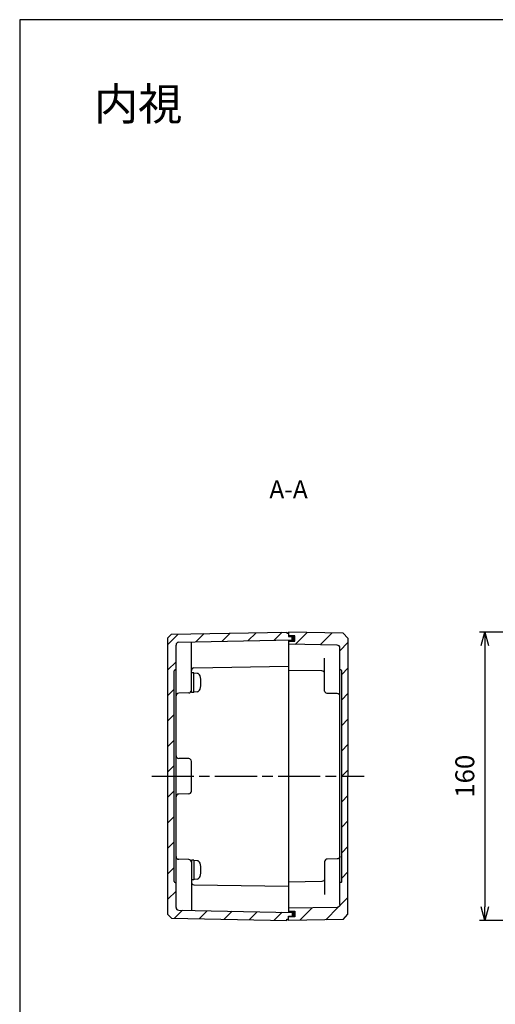
# Model space of a CAD drawing. Units: millimetres. Extents: x 0 to 2428, y 0 to 840.
# Drawn here: x 1219 to 1483, y 293 to 840 of the extents above; entities that cross this region are included whole.
import ezdxf

# ---------------------------------------------------------------- set-up
doc = ezdxf.new("R2010")
doc.units = ezdxf.units.MM
doc.header["$LTSCALE"] = 6.5
doc.linetypes.add('AM_ISO08W050', pattern=[18, 12, -1.5, 3, -1.5])
doc.linetypes.add('CENTER', pattern=[2, 1.25, -0.25, 0.25, -0.25])
for name, color, linetype, lineweight in [('AM_10', 7, 'AM_ISO08W050', 50), ('AM_5', 3, 'Continuous', 25), ('AM_7', 4, 'AM_ISO08W050', 25), ('AM_8', 1, 'Continuous', 25), ('ｶﾞｽｹｯﾄ', 5, 'Continuous', 50), ('ﾄｯﾌﾟｶﾊﾞｰ', 7, 'Continuous', 25), ('ﾋﾞｽ', 8, 'Continuous', 25), ('ﾎﾞﾃﾞｨｰ', 2, 'Continuous', 25)]:
    doc.layers.add(name, color=color, linetype=linetype, lineweight=lineweight)
doc.styles.add('ACISOTS', font='isocp.shx', dxfattribs={"height": 1, "bigfont": 'extfont.shx'})
doc.styles.get("Standard").update_dxf_attribs({"font": 'ISOCP.SHX', "bigfont": 'EXTFONT.SHX'})
doc.styles.add('takachi1', font='txt', dxfattribs={"height": 2.5})
doc.dimstyles.new('AM_ISO$0', dxfattribs={"dimtxt": 3.5, "dimasz": 2.5, "dimexe": 1, "dimexo": 1, "dimgap": 1.5, "dimtad": 1, "dimdsep": 46, "dimtxsty": 'STANDARD', "dimblk": 'OPEN30', "dimcen": 0, "dimclrd": 3, "dimclre": 3, "dimclrt": 2, "dimadec": 0, "dimazin": 2, "dimtp": 0.1, "dimtm": 0.1, "dimtfac": 0.71, "dimtmove": 0, "dimatfit": 3, "dimldrblk": 'OPEN30', "dimfxl": 1, "dimlwd": -1, "dimlwe": -1, "dimarcsym": 0})
pattern_1 = [(45, (-26.213, 6e-14), (-7.07107, 7.07107), [])]

# ---------------------------------------------------------------- blocks, each defined once
blk = doc.blocks.new('TK-A3')
blk.add_lwpolyline([(0, 0), (403, 0), (403, 280), (0, 280)], close=True)
blk = doc.blocks.new('*S54')
at = {"layer": 'AM_10', "color": 7, "linetype": 'CENTER', "ltscale": 0.3}
for p, q in [((1639.39, 540), (1639.39, 520)), ((1629.39, 530), (1619.39, 530)), ((1639.39, 300), (1639.39, 320)), ((1629.39, 310), (1619.39, 310))]:
    blk.add_line(p, q, dxfattribs=at)
at = {"layer": 'AM_10', "color": 1, "linetype": 'CENTER', "ltscale": 0.3}
blk.add_line((1639.39, 520), (1639.39, 320), dxfattribs=at)
at = {"layer": 'AM_10', "color": 7, "linetype": 'Continuous', "ltscale": 0.3, "extrusion": (0, 0, -1)}
blk.add_trace([(-1629.39, 531.32), (-1629.39, 528.68), (-1639.39, 530)], dxfattribs=at)
at = {"layer": 'AM_10', "color": 7, "linetype": 'Continuous', "ltscale": 0.3}
blk.add_trace([(1629.39, 308.68), (1629.39, 311.32), (1639.39, 310)], dxfattribs=at)
at = {"layer": 'AM_10', "color": 7, "ltscale": 0.3, "char_height": 10, "attachment_point": 5, "style": 'ACISOTS'}
for s, insert in [('A-A', (1368.34, 577.98)), ('A', (1611.39, 530)), ('A', (1611.39, 310))]:
    blk.add_mtext(s, dxfattribs=dict(at, insert=insert))
blk = doc.blocks.new('*S55')
at = {"layer": 'AM_10', "color": 7, "linetype": 'CENTER', "ltscale": 0.3}
for p, q in [((1639.39, 540), (1639.39, 520)), ((1629.39, 530), (1619.39, 530)), ((1639.39, 300), (1639.39, 320)), ((1629.39, 310), (1619.39, 310))]:
    blk.add_line(p, q, dxfattribs=at)
at = {"layer": 'AM_10', "color": 1, "linetype": 'CENTER', "ltscale": 0.3}
blk.add_line((1639.39, 520), (1639.39, 320), dxfattribs=at)
at = {"layer": 'AM_10', "color": 7, "linetype": 'Continuous', "ltscale": 0.3, "extrusion": (0, 0, -1)}
blk.add_trace([(-1629.39, 531.32), (-1629.39, 528.68), (-1639.39, 530)], dxfattribs=at)
at = {"layer": 'AM_10', "color": 7, "linetype": 'Continuous', "ltscale": 0.3}
blk.add_trace([(1629.39, 308.68), (1629.39, 311.32), (1639.39, 310)], dxfattribs=at)
at = {"layer": 'AM_10', "color": 7, "ltscale": 0.3, "char_height": 10, "attachment_point": 5, "style": 'ACISOTS'}
for s, insert in [('A-A', (1368.34, 577.98)), ('A', (1611.39, 530)), ('A', (1611.39, 310))]:
    blk.add_mtext(s, dxfattribs=dict(at, insert=insert))
blk = doc.blocks.new('*S62')
at = {"layer": 'AM_10', "color": 7, "linetype": 'CENTER', "ltscale": 0.3}
for p, q in [((1568.39, 540), (1568.39, 520)), ((1558.39, 530), (1548.39, 530)), ((1568.39, 478.5), (1568.39, 498.5)), ((1568.39, 478.5), (1573.39, 478.5)), ((1573.39, 478.5), (1568.39, 478.5)), ((1573.39, 478.5), (1573.39, 458.5)), ((1573.39, 361.5), (1573.39, 381.5)), ((1573.39, 361.5), (1568.39, 361.5)), ((1568.39, 361.5), (1573.39, 361.5)), ((1568.39, 361.5), (1568.39, 341.5)), ((1568.39, 300), (1568.39, 320)), ((1558.39, 310), (1548.39, 310))]:
    blk.add_line(p, q, dxfattribs=at)
at = {"layer": 'AM_10', "color": 1, "linetype": 'CENTER', "ltscale": 0.3}
for p, q in [((1568.39, 520), (1568.39, 498.5)), ((1573.39, 458.5), (1573.39, 381.5)), ((1568.39, 341.5), (1568.39, 320))]:
    blk.add_line(p, q, dxfattribs=at)
at = {"layer": 'AM_10', "color": 7, "linetype": 'Continuous', "ltscale": 0.3, "extrusion": (0, 0, -1)}
blk.add_trace([(-1558.39, 531.32), (-1558.39, 528.68), (-1568.39, 530)], dxfattribs=at)
at = {"layer": 'AM_10', "color": 7, "linetype": 'Continuous', "ltscale": 0.3}
blk.add_trace([(1558.39, 308.68), (1558.39, 311.32), (1568.39, 310)], dxfattribs=at)
at = {"layer": 'AM_10', "color": 7, "ltscale": 0.3, "char_height": 10, "attachment_point": 5, "style": 'ACISOTS'}
for s, insert in [('E', (1541.39, 530)), ('E', (1541.39, 310)), ('E-E', (1368.34, 276.92))]:
    blk.add_mtext(s, dxfattribs=dict(at, insert=insert))
blk = doc.blocks.new('*S63')
at = {"layer": 'AM_10', "color": 7, "linetype": 'CENTER', "ltscale": 0.3}
for p, q in [((1568.39, 540), (1568.39, 520)), ((1558.39, 530), (1548.39, 530)), ((1568.39, 478.5), (1568.39, 498.5)), ((1568.39, 478.5), (1573.39, 478.5)), ((1573.39, 478.5), (1568.39, 478.5)), ((1573.39, 478.5), (1573.39, 458.5)), ((1573.39, 361.5), (1573.39, 381.5)), ((1573.39, 361.5), (1568.39, 361.5)), ((1568.39, 361.5), (1573.39, 361.5)), ((1568.39, 361.5), (1568.39, 341.5)), ((1568.39, 300), (1568.39, 320)), ((1558.39, 310), (1548.39, 310))]:
    blk.add_line(p, q, dxfattribs=at)
at = {"layer": 'AM_10', "color": 1, "linetype": 'CENTER', "ltscale": 0.3}
for p, q in [((1568.39, 520), (1568.39, 498.5)), ((1573.39, 458.5), (1573.39, 381.5)), ((1568.39, 341.5), (1568.39, 320))]:
    blk.add_line(p, q, dxfattribs=at)
at = {"layer": 'AM_10', "color": 7, "linetype": 'Continuous', "ltscale": 0.3, "extrusion": (0, 0, -1)}
blk.add_trace([(-1558.39, 531.32), (-1558.39, 528.68), (-1568.39, 530)], dxfattribs=at)
at = {"layer": 'AM_10', "color": 7, "linetype": 'Continuous', "ltscale": 0.3}
blk.add_trace([(1558.39, 308.68), (1558.39, 311.32), (1568.39, 310)], dxfattribs=at)
at = {"layer": 'AM_10', "color": 7, "ltscale": 0.3, "char_height": 10, "attachment_point": 5, "style": 'ACISOTS'}
for s, insert in [('E', (1541.39, 530)), ('E', (1541.39, 310)), ('E-E', (1368.34, 276.92))]:
    blk.add_mtext(s, dxfattribs=dict(at, insert=insert))
blk = doc.blocks.new('_Open30')
at = {"color": 0, "linetype": 'ByBlock', "lineweight": -2}
for p, q in [((-1, 0.268), (0, 0)), ((0, 0), (-1, -0.268)), ((0, 0), (-1, 0))]:
    blk.add_line(p, q, dxfattribs=at)
blk = doc.blocks.new('*D31')
at = {"layer": 'AM_5', "color": 3}
for p, q in [((1565.39, 500), (1474.33, 500)), ((1477.33, 492.5), (1477.33, 347.5)), ((1565.39, 340), (1474.33, 340))]:
    blk.add_line(p, q, dxfattribs=at)
at = {"layer": 'Defpoints', "color": 0}
for p in [(1568.39, 500), (1477.33, 340), (1568.39, 340)]:
    blk.add_point(p, dxfattribs=at)
at = {"layer": 'AM_5', "color": 3, "xscale": 7.5, "yscale": 7.5, "zscale": 7.5}
for p, rotation in [((1477.33, 500), 90), ((1477.33, 340), 270)]:
    blk.add_blockref('_Open30', p, dxfattribs=dict(at, rotation=rotation))
at = {"layer": 'AM_5', "color": 2, "insert": (1467.58, 420), "char_height": 10.5, "attachment_point": 5, "rotation": 90}
blk.add_mtext('160', dxfattribs=at)

msp = doc.modelspace()

# ---------------------------------------------------------------- hatches: boundary and pattern name
at = {"layer": 'AM_8', "ltscale": 0.3}
h = msp.add_hatch(dxfattribs=at)
h.set_pattern_fill('_U', color=256, scale=10, angle=45, style=0, pattern_type=0)
h.set_pattern_definition(pattern_1)
edge = h.paths.add_edge_path()
edge.add_line((1303.337, 341.135), (1367.337, 340))
edge.add_line((1367.337, 340), (1367.337, 340.6))
edge.add_line((1367.337, 340.6), (1368.337, 340.615))
edge.add_line((1368.337, 340.615), (1368.337, 342.35))
edge.add_line((1368.337, 342.35), (1370.337, 342.35))
edge.add_line((1370.337, 342.35), (1370.337, 344.35))
edge.add_line((1370.337, 344.35), (1307.306, 345.647))
edge.add_arc((1307.337, 347.147), 1.5, 180, 268.82102, ccw=False)
edge.add_line((1305.837, 347.147), (1305.837, 361))
edge.add_line((1305.837, 361), (1305.337, 361))
edge.add_arc((1305.337, 361.5), 0.5, 180, 270, ccw=False)
edge.add_line((1304.837, 361.5), (1304.837, 478.5))
edge.add_arc((1305.337, 478.5), 0.5, 90, 180, ccw=False)
edge.add_line((1305.337, 479), (1305.837, 479))
edge.add_line((1305.837, 479), (1305.837, 492.853))
edge.add_arc((1307.337, 492.853), 1.5, 91.17898, 180, ccw=False)
edge.add_line((1307.306, 494.353), (1370.337, 495.65))
edge.add_line((1370.337, 495.65), (1370.337, 497.65))
edge.add_line((1370.337, 497.65), (1368.337, 497.65))
edge.add_line((1368.337, 497.65), (1368.337, 499.385))
edge.add_line((1368.337, 499.385), (1367.337, 499.4))
edge.add_line((1367.337, 499.4), (1367.337, 500))
edge.add_line((1367.337, 500), (1303.337, 498.865))
edge.add_line((1303.337, 498.865), (1301.337, 496.795))
edge.add_line((1301.337, 496.795), (1301.337, 343.206))
edge.add_line((1301.337, 343.206), (1303.337, 341.135))
h = msp.add_hatch(dxfattribs=at)
h.set_pattern_fill('_U', color=256, scale=10, angle=45, style=0, pattern_type=0)
h.set_pattern_definition(pattern_1)
edge = h.paths.add_edge_path()
edge.add_line((1368.337, 498), (1371.837, 498))
edge.add_line((1371.837, 498), (1371.837, 494.9))
edge.add_line((1371.837, 494.9), (1368.337, 494.9))
edge.add_line((1368.337, 494.9), (1368.337, 493.25))
edge.add_line((1368.337, 493.25), (1395.363, 492.778))
edge.add_arc((1395.337, 491.278), 1.5, 0, 89, ccw=False)
edge.add_line((1396.837, 491.278), (1396.837, 479))
edge.add_line((1396.837, 479), (1397.337, 479))
edge.add_arc((1397.337, 478.5), 0.5, 0, 90, ccw=False)
edge.add_line((1397.837, 478.5), (1397.837, 361.5))
edge.add_arc((1397.337, 361.5), 0.5, -90, 0, ccw=False)
edge.add_line((1397.337, 361), (1396.837, 361))
edge.add_line((1396.837, 361), (1396.837, 348.722))
edge.add_arc((1395.337, 348.722), 1.5, 271, 360, ccw=False)
edge.add_line((1395.363, 347.222), (1368.337, 346.75))
edge.add_line((1368.337, 346.75), (1368.337, 345.1))
edge.add_line((1368.337, 345.1), (1371.837, 345.1))
edge.add_line((1371.837, 345.1), (1371.837, 342))
edge.add_line((1371.837, 342), (1368.337, 342))
edge.add_line((1368.337, 342), (1368.337, 340))
edge.add_line((1368.337, 340), (1398.587, 340.528))
edge.add_line((1398.587, 340.528), (1401.337, 343.376))
edge.add_line((1401.337, 343.376), (1401.337, 496.625))
edge.add_line((1401.337, 496.625), (1398.587, 499.472))
edge.add_line((1398.587, 499.472), (1368.337, 500))
edge.add_line((1368.337, 500), (1368.337, 498))
at = {"layer": 'ｶﾞｽｹｯﾄ', "ltscale": 0.3}
h = msp.add_hatch(color=256, dxfattribs=at)
h.dxf.hatch_style = 1
h.paths.add_polyline_path([(1370.337, 495.65), (1368.337, 495.609), (1368.337, 494.9), (1371.837, 494.9), (1371.837, 498), (1368.337, 498), (1368.337, 497.65), (1370.337, 497.65)])
h = msp.add_hatch(color=256, dxfattribs=at)
h.dxf.hatch_style = 1
h.paths.add_polyline_path([(1370.337, 342.35), (1368.337, 342.35), (1368.337, 342), (1371.837, 342), (1371.837, 345.1), (1368.337, 345.1), (1368.337, 344.391), (1370.337, 344.35)])

# ---------------------------------------------------------------- linework, layer by layer
at = {"layer": 'AM_7', "ltscale": 0.3}
msp.add_line((1292.337, 420, 19.294), (1410.337, 420, 19.294), dxfattribs=at)
at = {"layer": 'ﾄｯﾌﾟｶﾊﾞｰ'}
for p, q in [((1398.587, 499.472, 13.5), (1368.337, 500, 13.5)), ((1368.337, 500, 13.5), (1368.337, 498)), ((1371.837, 498, 18.957), (1368.337, 498, 18.957)), ((1371.837, 494.9), (1371.837, 498)), ((1398.587, 499.472, 13.5), (1401.337, 496.625, 19.294)), ((1368.337, 495.609), (1368.337, 344.391)), ((1401.337, 496.625, 19.294), (1401.337, 420, 19.294)), ((1401.337, 343.376, 19.294), (1401.337, 420, 19.294)), ((1371.837, 345.1), (1371.837, 342)), ((1371.837, 342, 18.957), (1368.337, 342, 18.957)), ((1368.337, 340, 13.5), (1368.337, 342)), ((1398.587, 340.528, 13.5), (1368.337, 340, 13.5)), ((1398.587, 340.528, 13.5), (1401.337, 343.376, 19.294))]:
    msp.add_line(p, q, dxfattribs=at)
at = {"layer": 'ﾄｯﾌﾟｶﾊﾞｰ', "ltscale": 0.3}
for p, q in [((1368.337, 494.9, 19.294), (1371.837, 494.9, 19.294)), ((1368.337, 345.1, 19.294), (1371.837, 345.1, 19.294))]:
    msp.add_line(p, q, dxfattribs=at)
at = {"layer": 'ﾄｯﾌﾟｶﾊﾞｰ'}
for points, elevation in [([(1396.837, 491.278, 0.4091108), (1395.363, 492.778), (1368.337, 493.25)], 1.478), ([(1396.837, 464.393), (1396.837, 464.393, 0.4097455), (1395.36, 465.893), (1389.814, 465.977, -0.4097455), (1388.337, 467.477), (1388.337, 485.609)], 19.294), ([(1388.337, 476.927, 0.4091108), (1386.863, 478.427), (1368.337, 478.75)], 19.294), ([(1397.837, 361.5), (1397.837, 478.5, 0.4142136), (1397.337, 479), (1396.837, 479)], 19.294), ([(1396.837, 375.607), (1396.837, 375.607, -0.4097455), (1395.36, 374.107), (1389.814, 374.023, 0.4097455), (1388.337, 372.523), (1388.337, 354.391)], 19.294), ([(1388.337, 363.073, -0.4091108), (1386.863, 361.573), (1368.337, 361.25)], 19.294), ([(1397.837, 361.5, -0.4142136), (1397.337, 361), (1396.837, 361)], 19.294), ([(1396.837, 348.722, -0.4091108), (1395.363, 347.222), (1368.337, 346.75)], 1.478)]:
    msp.add_lwpolyline(points, format="xyb", dxfattribs=dict(at, elevation=elevation))
at = {"layer": 'ﾄｯﾌﾟｶﾊﾞｰ', "elevation": 19.294}
msp.add_lwpolyline([(1396.837, 348.722), (1396.837, 491.278)], dxfattribs=at)
at = {"layer": 'ﾋﾞｽ'}
for p, q in [((1314.337, 466.5, 19.294), (1314.337, 477.5, 19.294)), ((1315.787, 477.5, 19.294), (1314.337, 477.5, 19.294)), ((1315.787, 466.5, 19.294), (1315.787, 477.5, 19.294)), ((1317.52, 477.098, 19.294), (1315.787, 477.25, 19.294)), ((1315.787, 466.5, 19.294), (1314.337, 466.5, 19.294)), ((1317.52, 466.902, 19.294), (1315.787, 466.75, 19.294)), ((1314.337, 373.5, 19.294), (1314.337, 362.5, 19.294)), ((1315.787, 373.5, 19.294), (1314.337, 373.5, 19.294)), ((1315.787, 373.5, 19.294), (1315.787, 362.5, 19.294)), ((1317.52, 373.098, 19.294), (1315.787, 373.25, 19.294)), ((1315.787, 362.5, 19.294), (1314.337, 362.5, 19.294)), ((1317.52, 362.902, 19.294), (1315.787, 362.75, 19.294))]:
    msp.add_line(p, q, dxfattribs=at)
for centre, radius, start, end in [((1317.355, 475.206, 19.294), 1.9, 15.36249, 85), ((1305.687, 472, 19.294), 14, 344.63751, 15.36249), ((1317.355, 468.794, 19.294), 1.9, 275, 344.63751), ((1317.355, 371.206, 19.294), 1.9, 15.36249, 85), ((1305.687, 368, 19.294), 14, 344.63751, 15.36249), ((1317.355, 364.794, 19.294), 1.9, 275, 344.63751)]:
    msp.add_arc(centre, radius, start, end, dxfattribs=at)
at = {"layer": 'ﾎﾞﾃﾞｨｰ'}
for p, q in [((1303.337, 498.865, 13.5), (1301.337, 496.795, 19.294)), ((1303.337, 498.865, 13.5), (1367.337, 500, 19.294)), ((1367.337, 500, 19.294), (1367.337, 499.4, 19.294)), ((1367.337, 499.4, 19.294), (1368.337, 499.385, 19.294)), ((1368.337, 499.385, 19.294), (1368.337, 497.65, 19.294)), ((1370.337, 495.65, 19.294), (1370.337, 497.65, 19.294)), ((1301.337, 343.206, 19.294), (1301.337, 496.795, 19.294)), ((1305.837, 462.949, 19.294), (1305.837, 492.853, 19.294)), ((1307.306, 494.353, 19.294), (1370.337, 495.65, 19.294)), ((1314.337, 467.724, 19.294), (1314.337, 494.498, 19.294)), ((1315.811, 480.198, 19.294), (1368.337, 481.115, 19.294)), ((1304.837, 361.5, 19.294), (1304.837, 478.5, 19.294)), ((1305.337, 479, 19.294), (1305.837, 479, 19.294)), ((1314.337, 467.709, 19.294), (1314.337, 478.948, 19.294)), ((1312.863, 466.224, 19.294), (1307.311, 466.127, 19.294)), ((1305.837, 347.147, 19.294), (1305.837, 462.949, 19.294)), ((1312.863, 429.776, 19.294), (1307.311, 429.873, 19.294)), ((1314.337, 411.724, 19.294), (1314.337, 428.276, 19.294)), ((1312.863, 410.224, 19.294), (1307.311, 410.127, 19.294)), ((1312.863, 373.776, 19.294), (1307.311, 373.873, 19.294)), ((1314.337, 372.291, 19.294), (1314.337, 361.052, 19.294)), ((1314.337, 372.276, 19.294), (1314.337, 345.502, 19.294)), ((1305.337, 361, 19.294), (1305.837, 361, 19.294)), ((1315.811, 359.802, 19.294), (1368.337, 358.885, 19.294)), ((1307.306, 345.647, 19.294), (1370.337, 344.35, 19.294)), ((1303.337, 341.135, 13.5), (1301.337, 343.206, 19.294)), ((1303.337, 341.135, 13.5), (1367.337, 340, 19.294)), ((1367.337, 340.6, 19.294), (1368.337, 340.615, 19.294)), ((1367.337, 340, 19.294), (1367.337, 340.6, 19.294)), ((1368.337, 340.615, 19.294), (1368.337, 342.35, 19.294)), ((1370.337, 344.35, 19.294), (1370.337, 342.35, 19.294))]:
    msp.add_line(p, q, dxfattribs=at)
at = {"layer": 'ﾎﾞﾃﾞｨｰ', "ltscale": 0.3}
for p, q in [((1368.337, 497.65, 19.294), (1370.337, 497.65, 19.294)), ((1368.337, 342.35, 19.294), (1370.337, 342.35, 19.294))]:
    msp.add_line(p, q, dxfattribs=at)
at = {"layer": 'ﾎﾞﾃﾞｨｰ'}
for centre, radius, start, end in [((1307.337, 492.853, 19.294), 1.5, 91.17898, 180), ((1305.337, 478.5, 19.294), 0.5, 90, 180), ((1315.837, 478.698, 19.294), 1.5, 91, 180), ((1307.337, 464.628, 19.294), 1.5, 91, 180), ((1312.837, 467.724, 19.294), 1.5, 271, 0), ((1307.337, 431.372, 19.294), 1.5, 180, 269), ((1312.837, 428.276, 19.294), 1.5, 0, 89), ((1307.337, 408.628, 19.294), 1.5, 91, 180), ((1312.837, 411.724, 19.294), 1.5, 271, 0), ((1307.337, 375.372, 19.294), 1.5, 180, 269), ((1312.837, 372.276, 19.294), 1.5, 0, 89), ((1305.337, 361.5, 19.294), 0.5, 180, 270), ((1315.837, 361.302, 19.294), 1.5, 180, 269), ((1307.337, 347.147, 19.294), 1.5, 180, 268.82102)]:
    msp.add_arc(centre, radius, start, end, dxfattribs=at)

# ---------------------------------------------------------------- block references
at = {"lineweight": 0, "xscale": 3, "yscale": 3, "zscale": 3}
msp.add_blockref('TK-A3', (1219, 0), dxfattribs=at)
at = {"layer": 'AM_10', "ltscale": 0.3}
for name in ['*S54', '*S55', '*S62', '*S63']:
    msp.add_blockref(name, (0, 0), dxfattribs=at)

# ---------------------------------------------------------------- texts
at = {"insert": (1260.233, 802.244), "char_height": 18, "attachment_point": 1, "style": 'takachi1'}
msp.add_mtext_dynamic_manual_height_columns('{\\Fisocp,extfont|c128;内視}', width=81.94642, gutter_width=12.5, heights=[0], dxfattribs=at)

# ---------------------------------------------------------------- dimensions: what is measured, and where the dimension line sits
at = {"layer": 'AM_5'}
dim = msp.add_linear_dim(base=(1477.333, 340), p1=(1568.388, 500), p2=(1568.388, 340), angle=90, dimstyle='AM_ISO$0', override={"dimscale": 3}, dxfattribs=at)
dim.commit()
dim.dimension.update_dxf_attribs({"geometry": '*D31', "text_midpoint": (1467.583, 420)})

doc.saveas('drawing.dxf')
